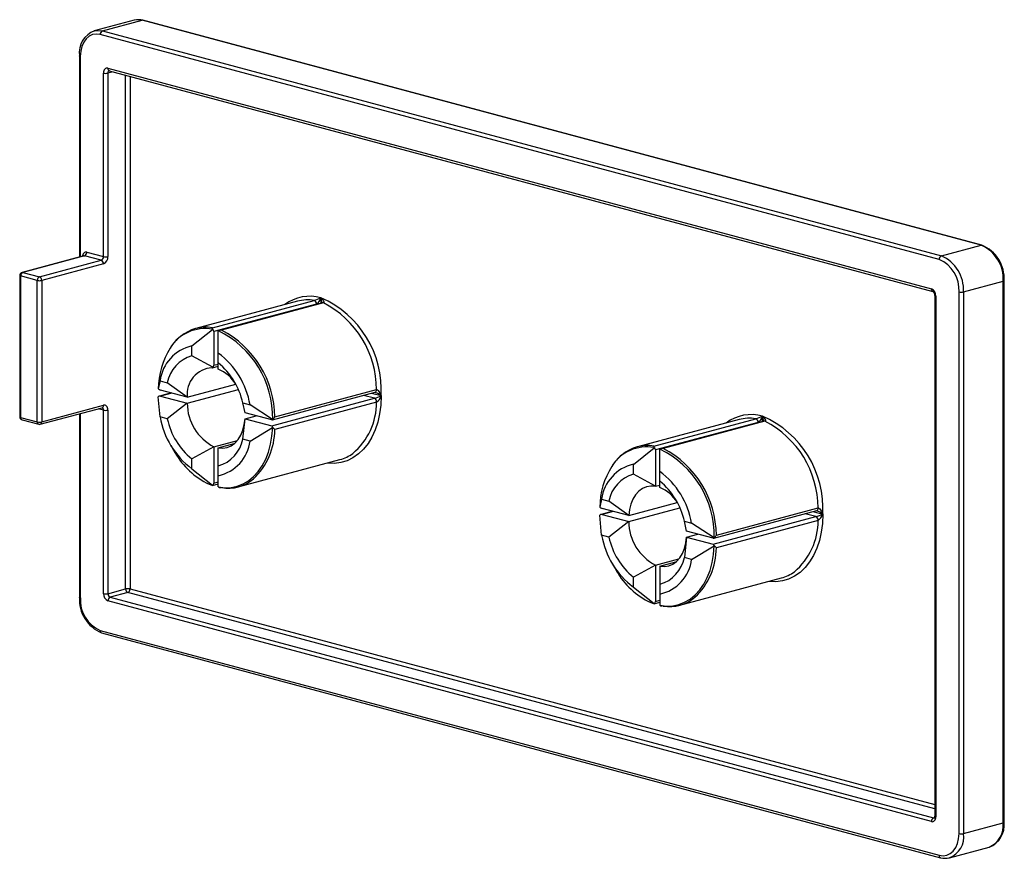
# Paper-space layout '_Диметрия' of a CAD drawing. Units: millimetres. Extents: x -6.6 to 56.5, y 15.8 to 69.5.
import ezdxf

# ---------------------------------------------------------------- set-up
doc = ezdxf.new("R2010")
doc.units = ezdxf.units.MM

psp = doc.layouts.new('_Диметрия')

# ---------------------------------------------------------------- linework, layer by layer
at = {"color": 7, "linetype": 'Continuous', "lineweight": 25}
for p, q in [((0.755, 69.448), (-1.79, 68.766)), ((-1.273, 68.761), (1.273, 69.443)), ((55.013, 55.045), (1.273, 69.443)), ((55.065, 55.045), (1.325, 69.443)), ((-1.273, 68.761), (52.467, 54.363)), ((52.326, 54.132), (-1.414, 68.53)), ((-2.746, 67.175), (-2.746, 54.291)), ((-0.919, 66.374), (51.831, 52.242)), ((-1.202, 54.311), (-1.202, 66.065)), ((-0.919, 66.065), (-0.919, 54.311)), ((-0.83, 66.219), (51.921, 52.086)), ((52.467, 54.363), (55.013, 55.045)), ((-2.463, 54.366), (-6.423, 53.306)), ((-2.411, 54.366), (-6.371, 53.305)), ((-1.344, 54.08), (-2.411, 54.366)), ((-2.27, 54.597), (-1.202, 54.311)), ((-5.303, 53.019), (-1.344, 54.08)), ((-1.202, 53.849), (-5.162, 52.788)), ((-6.571, 53.112), (-6.571, 44.056)), ((-5.445, 52.788), (-6.512, 53.075)), ((-6.512, 53.075), (-6.512, 44.018)), ((-6.371, 53.305), (-5.303, 53.019)), ((-5.445, 43.732), (-5.445, 52.788)), ((-5.162, 52.788), (-5.162, 43.732)), ((53.882, 52.057), (56.427, 52.739)), ((56.427, 18.055), (56.427, 52.739)), ((56.486, 18.093), (56.486, 52.777)), ((52.055, 51.819), (52.055, 18.483)), ((52.114, 51.781), (52.114, 18.445)), ((53.599, 17.373), (53.599, 52.057)), ((53.882, 52.057), (53.882, 17.373)), ((11.228, 51.456), (4.71, 49.71)), ((5.775, 49.76), (12.292, 51.506)), ((12.445, 51.273), (5.869, 49.511)), ((12.818, 51.352), (6.24, 49.59)), ((12.881, 51.348), (6.363, 49.602)), ((4.455, 48.589), (5.78, 49.652)), ((5.78, 49.652), (5.779, 49.658)), ((5.869, 49.511), (5.869, 47.355)), ((6.159, 49.556), (6.152, 49.552)), ((6.152, 47.107), (6.152, 49.552)), ((4.455, 47.956), (4.455, 48.589)), ((5.798, 47.227), (4.455, 47.956)), ((5.775, 47.199), (6.152, 47.3)), ((2.42, 46.362), (2.303, 45.846)), ((2.42, 46.362), (2.885, 46.238)), ((4.16, 45.312), (2.885, 46.238)), ((4.16, 45.312), (7.269, 46.145)), ((2.303, 45.852), (2.303, 45.846)), ((3.143, 45.584), (2.389, 45.382)), ((4.16, 45.312), (2.451, 45.769)), ((4.16, 44.926), (7.434, 45.803)), ((9.612, 43.859), (16.198, 45.623)), ((9.77, 44.048), (16.287, 45.794)), ((-5.162, 43.732), (-1.202, 44.793)), ((2.42, 44.05), (2.303, 45.339)), ((2.451, 45.384), (4.16, 44.926)), ((4.16, 44.926), (2.885, 43.925)), ((7.722, 44.942), (8.186, 44.817)), ((7.861, 44.32), (7.722, 44.942)), ((9.629, 43.883), (8.186, 44.817)), ((9.57, 43.477), (16.146, 45.238)), ((16.287, 44.993), (9.77, 43.247)), ((-5.252, 43.577), (-1.292, 44.638)), ((-2.746, 44.248), (-2.746, 32.491)), ((-1.292, 44.638), (-1.289, 44.638)), ((-1.202, 32.729), (-1.202, 44.483)), ((-0.919, 44.483), (-0.919, 32.729)), ((9.57, 43.862), (7.861, 44.32)), ((-6.512, 44.018), (-5.445, 43.732)), ((-6.423, 43.863), (-5.355, 43.577)), ((2.885, 43.925), (2.42, 44.05)), ((7.722, 42.629), (7.861, 43.934)), ((7.861, 43.934), (8.58, 44.127)), ((7.861, 43.934), (9.57, 43.477)), ((9.629, 43.883), (9.635, 43.888)), ((39.512, 43.878), (32.995, 42.132)), ((34.059, 42.182), (40.577, 43.928)), ((40.729, 43.695), (34.153, 41.933)), ((41.102, 43.775), (34.524, 42.012)), ((41.165, 43.771), (34.647, 42.024)), ((8.186, 42.505), (9.629, 43.376)), ((9.635, 43.371), (9.629, 43.376)), ((5.869, 42.139), (7.375, 42.543)), ((6.152, 42.063), (7.168, 42.336)), ((8.186, 42.505), (7.722, 42.629)), ((3.103, 42.234), (3.281, 41.925)), ((5.869, 42.139), (4.455, 41.365)), ((5.869, 42.139), (5.869, 39.811)), ((6.152, 39.57), (6.152, 42.063)), ((32.739, 41.011), (34.064, 42.074)), ((34.064, 42.074), (34.064, 42.08)), ((34.153, 41.933), (34.153, 39.605)), ((34.443, 41.978), (34.436, 41.974)), ((34.436, 39.529), (34.436, 41.974)), ((4.455, 40.733), (4.455, 41.365)), ((7.428, 39.568), (13.945, 41.314)), ((32.739, 40.379), (32.739, 41.011)), ((4.455, 40.733), (5.78, 39.67)), ((34.153, 39.605), (32.739, 40.379)), ((5.778, 39.655), (6.152, 39.755)), ((5.779, 39.668), (5.78, 39.67)), ((6.152, 39.57), (6.159, 39.566)), ((6.274, 39.525), (6.305, 39.52)), ((34.153, 39.605), (34.436, 39.681)), ((30.705, 38.784), (30.587, 38.268)), ((30.705, 38.784), (31.169, 38.66)), ((32.444, 37.734), (31.169, 38.66)), ((32.444, 37.734), (35.553, 38.567)), ((30.587, 38.275), (30.587, 38.268)), ((31.427, 38.006), (30.673, 37.804)), ((32.444, 37.734), (30.735, 38.192)), ((32.444, 37.348), (35.719, 38.226)), ((37.896, 36.281), (44.482, 38.046)), ((38.054, 36.47), (44.571, 38.216)), ((30.705, 36.472), (30.587, 37.761)), ((30.735, 37.806), (32.444, 37.348)), ((32.444, 37.348), (31.169, 36.348)), ((36.006, 37.364), (36.47, 37.24)), ((36.145, 36.742), (36.006, 37.364)), ((37.913, 36.306), (36.47, 37.24)), ((37.854, 35.899), (44.43, 37.661)), ((44.571, 37.415), (38.054, 35.669)), ((37.854, 36.284), (36.145, 36.742)), ((31.169, 36.348), (30.705, 36.472)), ((36.145, 36.357), (36.006, 35.052)), ((36.145, 36.357), (36.865, 36.55)), ((36.145, 36.357), (37.854, 35.899)), ((37.913, 36.306), (37.919, 36.31)), ((36.47, 34.927), (37.913, 35.798)), ((37.919, 35.794), (37.913, 35.798)), ((34.153, 34.562), (35.659, 34.965)), ((34.436, 34.486), (35.452, 34.758)), ((36.47, 34.927), (36.006, 35.052)), ((31.387, 34.656), (31.566, 34.347)), ((34.153, 34.562), (32.739, 33.788)), ((34.153, 34.562), (34.153, 32.233)), ((34.436, 34.486), (34.436, 31.993)), ((32.739, 33.155), (32.739, 33.788)), ((35.712, 31.99), (42.229, 33.736)), ((-0.919, 32.729), (0.212, 33.032)), ((0.354, 32.802), (-0.778, 32.499)), ((32.739, 33.155), (34.064, 32.093)), ((51.831, 18.136), (-0.919, 32.268)), ((-0.778, 32.499), (51.972, 18.366)), ((34.062, 32.077), (34.436, 32.178)), ((34.064, 32.09), (34.064, 32.093)), ((34.436, 31.993), (34.443, 31.988)), ((34.559, 31.947), (34.589, 31.942)), ((-1.414, 30.378), (52.326, 15.98)), ((-1.325, 30.222), (52.416, 15.825)), ((53.882, 17.373), (56.427, 18.055)), ((52.985, 15.82), (55.53, 16.502))]:
    psp.add_line(p, q, dxfattribs=at)
at = {"color": 8, "linetype": 'Continuous', "lineweight": 25}
for p, q in [((-2.687, 67.137), (-2.687, 54.306)), ((-0.586, 66.154), (-0.919, 66.065)), ((0.212, 33.032), (0.212, 65.94)), ((0.495, 65.864), (0.495, 33.032)), ((12.445, 51.253), (12.445, 51.273)), ((12.728, 51.673), (12.728, 51.328)), ((5.869, 47.355), (6.152, 47.431)), ((3.17, 45.577), (2.451, 45.384)), ((16.146, 45.238), (15.454, 45.424)), ((16.582, 45.39), (15.955, 45.558)), ((-2.687, 44.264), (-2.687, 32.453)), ((-1.202, 44.483), (-1.535, 44.573)), ((40.729, 43.675), (40.729, 43.695)), ((41.012, 43.751), (41.012, 44.096)), ((5.382, 39.832), (5.779, 39.668)), ((5.869, 39.811), (6.152, 39.887)), ((31.454, 37.999), (30.735, 37.806)), ((44.43, 37.661), (43.738, 37.846)), ((44.239, 37.981), (44.866, 37.813)), ((52.055, 18.95), (0.354, 32.802)), ((0.495, 33.032), (52.055, 19.219)), ((33.667, 32.254), (34.064, 32.09)), ((34.153, 32.233), (34.436, 32.309)), ((51.972, 18.366), (52.034, 18.383))]:
    psp.add_line(p, q, dxfattribs=at)
at = {"color": 8, "linetype": 'Continuous', "lineweight": 25, "flags": 128}
for points in [[(1.273, 69.443), (0.997, 69.479), (0.755, 69.448)], [(1.325, 69.443), (1.3, 69.446), (1.273, 69.443)], [(-1.776, 68.769), (-1.549, 68.797), (-1.273, 68.761)], [(-2.687, 67.137), (-2.712, 67.145), (-2.73, 67.154), (-2.742, 67.164), (-2.746, 67.175), (-2.746, 67.175)], [(55.013, 55.045), (55.04, 55.049), (55.065, 55.045)], [(-2.27, 54.597), (-2.325, 54.604), (-2.378, 54.596), (-2.427, 54.574), (-2.47, 54.537), (-2.505, 54.488), (-2.531, 54.429), (-2.547, 54.361), (-2.55, 54.343)], [(-2.463, 54.366), (-2.439, 54.37), (-2.411, 54.366)], [(-6.571, 53.112), (-6.567, 53.102), (-6.556, 53.092), (-6.537, 53.083), (-6.512, 53.075)], [(-6.423, 53.306), (-6.399, 53.309), (-6.371, 53.305)], [(56.427, 52.739), (56.452, 52.747), (56.47, 52.757), (56.482, 52.767), (56.486, 52.777), (56.486, 52.777)], [(52.055, 51.818), (52.059, 51.808), (52.07, 51.798), (52.089, 51.789), (52.114, 51.781)], [(16.582, 45.39), (16.557, 44.809), (16.485, 44.248), (16.365, 43.714), (16.2, 43.214), (15.991, 42.755), (15.741, 42.342), (15.453, 41.98), (15.131, 41.674), (14.778, 41.427), (14.4, 41.244), (14.001, 41.126), (13.585, 41.074), (13.159, 41.089), (13.124, 41.094)], [(-6.571, 44.056), (-6.567, 44.046), (-6.556, 44.036), (-6.537, 44.026), (-6.512, 44.018)], [(44.866, 37.813), (44.842, 37.231), (44.769, 36.67), (44.65, 36.136), (44.484, 35.637), (44.275, 35.177), (44.025, 34.764), (43.737, 34.402), (43.415, 34.096), (43.063, 33.85), (42.684, 33.666), (42.285, 33.548), (41.87, 33.496), (41.444, 33.512), (41.408, 33.516)], [(-2.687, 32.453), (-2.712, 32.461), (-2.73, 32.47), (-2.742, 32.48), (-2.746, 32.491)], [(52.024, 18.366), (52, 18.363), (51.972, 18.366)], [(52.055, 18.483), (52.059, 18.473), (52.07, 18.463), (52.089, 18.454), (52.114, 18.445)], [(56.427, 18.055), (56.452, 18.063), (56.47, 18.073), (56.482, 18.083), (56.486, 18.093)]]:
    psp.add_lwpolyline(points, dxfattribs=at)
at = {"color": 7, "linetype": 'Continuous', "lineweight": 25, "flags": 128}
for points in [[(-1.414, 68.53), (-1.663, 68.563), (-1.901, 68.528), (-2.121, 68.427), (-2.314, 68.263), (-2.473, 68.043), (-2.59, 67.774), (-2.663, 67.469), (-2.687, 67.137)], [(-0.919, 66.374), (-0.974, 66.381), (-1.027, 66.374), (-1.076, 66.351), (-1.119, 66.315), (-1.154, 66.266), (-1.181, 66.206), (-1.197, 66.138), (-1.202, 66.065)], [(-0.83, 66.219), (-0.832, 66.219), (-0.833, 66.22)], [(-0.832, 66.22), (-0.832, 66.219), (-0.83, 66.219)], [(-2.461, 54.367), (-2.46, 54.367), (-2.463, 54.367)], [(12.728, 51.673), (12.73, 51.671), (12.845, 51.541), (12.861, 51.518), (12.907, 51.422), (12.91, 51.378), (12.907, 51.369), (12.893, 51.353), (12.881, 51.348)], [(5.779, 49.658), (5.779, 49.659), (5.777, 49.721), (5.775, 49.759), (5.775, 49.76)], [(5.748, 47.197), (5.778, 47.2), (5.794, 47.211), (5.798, 47.227)], [(16.196, 45.623), (16.195, 45.623), (16.206, 45.622), (16.219, 45.618)], [(16.287, 45.794), (16.301, 45.796), (16.329, 45.788), (16.343, 45.781), (16.395, 45.736), (16.48, 45.617), (16.498, 45.586), (16.58, 45.394), (16.582, 45.39)], [(-0.919, 44.483), (-0.925, 44.557), (-0.941, 44.625), (-0.967, 44.685), (-1.002, 44.734), (-1.045, 44.77), (-1.094, 44.793), (-1.147, 44.8), (-1.202, 44.793)], [(6.152, 42.063), (6.441, 42.048), (6.719, 42.096), (6.979, 42.206), (7.216, 42.377), (7.422, 42.603), (7.594, 42.879), (7.726, 43.198), (7.816, 43.553), (7.861, 43.934)], [(9.57, 43.862), (9.596, 43.858), (9.615, 43.86), (9.626, 43.868), (9.629, 43.883)], [(41.012, 44.096), (41.015, 44.093), (41.13, 43.963), (41.145, 43.941), (41.192, 43.844), (41.194, 43.8), (41.191, 43.791), (41.177, 43.776), (41.165, 43.771)], [(6.159, 39.566), (6.57, 39.517), (6.974, 39.532), (7.366, 39.612), (7.739, 39.756), (8.09, 39.962), (8.414, 40.226), (8.707, 40.547), (8.965, 40.919), (9.185, 41.338), (9.364, 41.799), (9.5, 42.296), (9.59, 42.822), (9.635, 43.371)], [(34.064, 42.08), (34.064, 42.081), (34.061, 42.143), (34.059, 42.181), (34.059, 42.182)], [(5.412, 39.815), (5.569, 39.736), (5.777, 39.658)], [(5.779, 39.668), (5.779, 39.667), (5.777, 39.656)], [(34.153, 39.605), (33.865, 39.621), (33.587, 39.573), (33.326, 39.462), (33.09, 39.292), (32.883, 39.066), (32.711, 38.789), (32.579, 38.47), (32.489, 38.115), (32.444, 37.734)], [(44.48, 38.045), (44.479, 38.045), (44.49, 38.044), (44.503, 38.041)], [(44.571, 38.216), (44.586, 38.218), (44.614, 38.21), (44.627, 38.203), (44.679, 38.159), (44.765, 38.039), (44.782, 38.008), (44.865, 37.816), (44.866, 37.813)], [(34.436, 34.486), (34.725, 34.47), (35.003, 34.518), (35.263, 34.628), (35.5, 34.799), (35.706, 35.025), (35.878, 35.301), (36.01, 35.621), (36.1, 35.976), (36.145, 36.357)], [(37.854, 36.284), (37.88, 36.28), (37.899, 36.282), (37.91, 36.291), (37.913, 36.306)], [(34.443, 31.988), (34.855, 31.939), (35.259, 31.954), (35.65, 32.035), (36.023, 32.178), (36.374, 32.384), (36.698, 32.649), (36.991, 32.969), (37.249, 33.341), (37.469, 33.761), (37.648, 34.222), (37.784, 34.718), (37.875, 35.245), (37.919, 35.794)], [(33.697, 32.237), (33.854, 32.158), (34.062, 32.08)], [(34.064, 32.09), (34.064, 32.09), (34.061, 32.079)], [(51.831, 18.136), (51.886, 18.128), (51.939, 18.136), (51.988, 18.159), (52.031, 18.195), (52.066, 18.244), (52.092, 18.304), (52.108, 18.372), (52.114, 18.445)], [(52.326, 15.98), (52.574, 15.947), (52.813, 15.982), (53.033, 16.083), (53.226, 16.247), (53.384, 16.467), (53.502, 16.736), (53.574, 17.041), (53.599, 17.373)]]:
    psp.add_lwpolyline(points, dxfattribs=at)
at = {"color": 7, "linetype": 'Continuous', "lineweight": 25}
for centre, radius, start, end in [((1.043, 68.473), 1.01, 73.7979, 106.05254), ((-1.276, 67.367), 1.482, 109.56609, 187.47314), ((-1.178, 68.544), 0.236, 113.59185, 183.36352), ((-1.061, 66.676), 0.628, 256.98356, 283.01644), ((54.067, 52.878), 2.365, 356.63648, 66.40815), ((54.18, 52.912), 2.31, 356.65321, 67.47726), ((-2.506, 54.583), 0.236, 293.59185, 3.36352), ((-1.438, 54.297), 0.236, 293.59185, 3.36352), ((-1.391, 54.283), 0.473, 293.59185, 3.36352), ((-1.061, 54.922), 0.628, 256.98356, 283.01644), ((52.562, 54.146), 0.236, 113.59185, 183.36352), ((51.521, 52.196), 2.365, 356.63648, 66.40815), ((-1.438, 53.863), 0.236, 356.63648, 66.40815), ((51.474, 52.182), 2.128, 356.63648, 66.40815), ((-6.371, 53.112), 0.2, 104.99796, 180), ((-6.276, 53.088), 0.236, 113.59185, 183.36352), ((-5.209, 52.802), 0.236, 113.59185, 183.36352), ((-5.398, 52.802), 0.236, 356.63648, 66.40815), ((-5.303, 53.4), 0.628, 256.98356, 283.01644), ((51.642, 51.808), 0.473, 356.63648, 66.40815), ((51.778, 51.847), 0.279, 354.15458, 59.1861), ((53.74, 52.669), 0.628, 256.98356, 283.01644), ((11.876, 49.002), 2.539, 80.5617, 104.79555), ((10.644, 56.436), 5.199, 288.48879, 293.63308), ((12.217, 51.29), 0.229, 355.79854, 70.65997), ((12.038, 51.86), 0.714, 304.70274, 344.85805), ((10.167, 45.779), 6.426, 356.52772, 66.51691), ((10.015, 45.769), 6.272, 0.22777, 62.81686), ((5.363, 47.273), 2.52, 80.58856, 130.15679), ((5.697, 49.5), 0.172, 3.57667, 61.34611), ((6.336, 49.247), 0.356, 85.5701, 119.804), ((3.467, 44.005), 6.169, 358.9115, 64.13312), ((3.453, 43.996), 6.317, 0.4743, 62.57032), ((5.022, 46.028), 2.623, 102.48543, 172.68665), ((5.365, 47.052), 2.697, 128.0864, 147.64638), ((7.265, 45.806), 4.963, 147.67449, 179.46445), ((5.069, 45.819), 2.224, 106.02155, 169.15053), ((2.991, 43.913), 5.273, 9.87066, 53.17397), ((5.705, 47.363), 0.164, 304.38708, 357.30926), ((3.296, 43.989), 4.527, 12.15059, 50.89403), ((5.856, 45.494), 1.706, 93.64292, 186.14817), ((5.204, 44.877), 2.423, 31.54855, 66.97725), ((2.616, 46.269), 0.526, 233.51685, 251.72805), ((2.428, 45.194), 0.191, 83.11413, 130.91755), ((7.287, 44.926), 3.127, 180.00523, 243.0394), ((14.99, 49.256), 4.181, 286.05511, 292.3785), ((16.049, 45.019), 0.24, 353.61999, 66.06831), ((15.903, 45.585), 0.706, 302.95309, 343.97975), ((-1.061, 45.095), 0.628, 256.98356, 283.01644), ((-6.371, 44.056), 0.2, 180, 255.00204), ((-5.303, 44.344), 0.628, 256.98356, 283.01644), ((-5.303, 43.77), 0.2, 255.00204, 284.99796), ((7.615, 44.954), 5.273, 189.87066, 233.17397), ((7.31, 44.878), 4.527, 192.15059, 230.89403), ((9.32, 44.29), 0.511, 308.08044, 331.69002), ((40.16, 41.424), 2.539, 80.5617, 104.79555), ((38.928, 48.859), 5.199, 288.48879, 293.63308), ((40.501, 43.712), 0.229, 355.79854, 70.65997), ((40.323, 44.282), 0.714, 304.70274, 344.85805), ((38.451, 38.202), 6.426, 356.52772, 66.51691), ((38.3, 38.191), 6.272, 0.22777, 62.81686), ((9.54, 43.392), 0.0901, 349.962, 70.39196), ((9.153, 42.716), 0.814, 40.69553, 53.64925), ((5.538, 43.048), 2.224, 286.02155, 349.15053), ((5.585, 42.839), 2.623, 282.48543, 352.68665), ((7.685, 44.244), 4.977, 207.76933, 242.44224), ((13.284, 43.75), 2.525, 285.18166, 306.04991), ((33.647, 39.696), 2.52, 80.58856, 130.15679), ((33.981, 41.923), 0.172, 3.57667, 61.34611), ((34.62, 41.669), 0.356, 85.5701, 119.804), ((31.751, 36.428), 6.169, 358.9115, 64.13312), ((31.737, 36.418), 6.317, 0.4743, 62.57032), ((33.306, 38.451), 2.623, 102.48543, 172.68665), ((33.649, 39.475), 2.697, 128.0864, 147.64638), ((35.55, 38.228), 4.963, 147.67449, 179.46445), ((33.353, 38.241), 2.224, 106.02155, 169.15053), ((31.275, 36.336), 5.273, 9.87066, 53.17397), ((5.697, 39.822), 0.172, 298.65389, 356.42333), ((6.775, 42.004), 2.52, 260.58856, 310.15679), ((31.581, 36.411), 4.527, 12.15059, 50.89403), ((6.294, 39.767), 0.243, 235.99088, 265.31559), ((33.488, 37.299), 2.423, 31.54855, 66.97725), ((30.9, 38.691), 0.526, 233.51685, 251.72805), ((30.712, 37.617), 0.191, 83.11413, 130.91755), ((35.571, 37.349), 3.127, 180.00523, 243.0394), ((43.274, 41.679), 4.181, 286.05511, 292.3785), ((44.333, 37.442), 0.24, 353.61999, 66.06831), ((44.187, 38.007), 0.706, 302.95309, 343.97975), ((35.9, 37.376), 5.273, 189.87066, 233.17397), ((35.595, 37.301), 4.527, 192.15059, 230.89403), ((37.604, 36.712), 0.511, 308.08044, 331.69002), ((37.824, 35.814), 0.0901, 349.962, 70.39196), ((37.437, 35.138), 0.814, 40.69553, 53.64925), ((33.822, 35.47), 2.224, 286.02155, 349.15053), ((33.869, 35.261), 2.623, 282.48543, 352.68665), ((35.969, 36.666), 4.977, 207.76933, 242.44224), ((41.568, 36.173), 2.525, 285.18166, 306.04991), ((0.354, 32.421), 0.628, 76.98356, 103.01644), ((0.448, 33.019), 0.236, 176.63648, 246.40815), ((0.259, 33.019), 0.236, 293.59185, 3.36352), ((-0.44, 32.356), 2.31, 176.65321, 247.47726), ((-0.562, 32.328), 2.128, 176.63648, 246.40815), ((-0.73, 32.702), 0.473, 176.63648, 246.40815), ((-1.061, 33.341), 0.628, 256.98356, 283.01644), ((-0.683, 32.715), 0.236, 176.63648, 246.40815), ((-0.683, 32.282), 0.236, 113.59185, 183.36352), ((33.981, 32.244), 0.172, 298.65389, 356.42333), ((35.059, 34.426), 2.52, 260.58856, 310.15679), ((34.579, 32.19), 0.243, 235.99088, 265.31559), ((52.067, 18.15), 0.236, 113.59185, 183.36352), ((51.896, 18.464), 0.16, 321.95773, 6.75321), ((55.012, 17.901), 1.486, 290.07514, 7.41019), ((53.74, 17.985), 0.628, 256.98356, 283.01644), ((52.696, 16.783), 0.999, 253.6921, 285.7409)]:
    psp.add_arc(centre, radius, start, end, dxfattribs=at)
at = {"color": 8, "linetype": 'Continuous', "lineweight": 25}
for centre, radius, start, end in [((-0.769, 66.357), 0.151, 173.44612, 244.96354), ((-0.78, 66.087), 0.142, 110.44055, 189.2879), ((12.004, 49.139), 2.636, 74.05476, 127.29303), ((51.98, 52.224), 0.15, 173.27438, 246.69535), ((11.895, 51.367), 0.887, 359.10898, 20.21355), ((12.843, 51.255), 0.101, 68.02019, 104.51929), ((5.291, 47.102), 2.602, 79.19066, 148.54465), ((16.133, 45.766), 0.156, 294.40274, 10.40219), ((15.907, 44.718), 0.953, 44.90004, 70.87007), ((-1.342, 44.77), 0.142, 290.74816, 9.25035), ((12.002, 44.98), 4.285, 310.23207, 0.16545), ((-1.342, 44.506), 0.142, 350.77891, 69.01293), ((40.288, 41.561), 2.636, 74.05476, 127.29303), ((-6.364, 44.001), 0.15, 173.27091, 246.73058), ((-5.305, 43.709), 0.142, 170.74965, 249.25184), ((-5.311, 43.715), 0.15, 293.26942, 6.72909), ((40.18, 43.789), 0.887, 359.10898, 20.21355), ((41.127, 43.677), 0.101, 68.02019, 104.51929), ((5.402, 43.254), 4.368, 313.3519, 359.90721), ((33.576, 39.524), 2.602, 79.19066, 148.54465), ((44.418, 38.188), 0.156, 294.40274, 10.40219), ((44.191, 37.14), 0.953, 44.90004, 70.87007), ((40.286, 37.403), 4.285, 310.23207, 0.16545), ((33.686, 35.676), 4.368, 313.3519, 359.90721), ((-1.265, 30.36), 0.15, 173.27091, 246.73058), ((54.938, 17.88), 1.499, 293.26942, 6.72909), ((52.488, 17.144), 1.412, 289.97134, 9.34496), ((52.475, 15.962), 0.15, 173.27273, 246.71209)]:
    psp.add_arc(centre, radius, start, end, dxfattribs=at)

doc.saveas('drawing.dxf')
